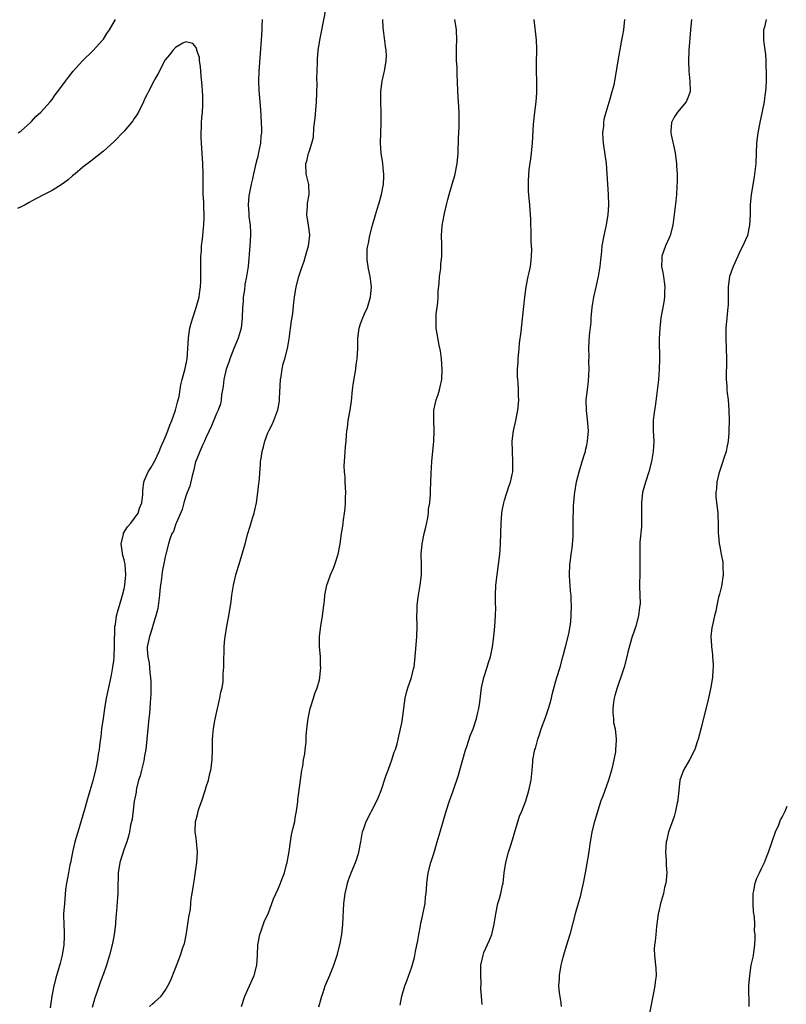
# Model space of a CAD drawing. Units: inches. Extents: x 2622000 to 2625000, y 1506000 to 1509000.
# Drawn here: x 2622235 to 2622384, y 1507261 to 1507453 of the extents above; entities that cross this region are included whole.
import ezdxf

# ---------------------------------------------------------------- set-up
doc = ezdxf.new("R2010")
doc.units = ezdxf.units.IN
doc.header["$MEASUREMENT"] = 0
doc.layers.add('LD26221506_10ft', color=101, linetype='Continuous')

msp = doc.modelspace()

# ---------------------------------------------------------------- linework, layer by layer
at = {"layer": 'LD26221506_10ft'}
for points, elevation in [([(2622259.96, 1507261), (2622260.52, 1507261.48), (2622261, 1507261.93), (2622262.2, 1507263), (2622263, 1507264.08), (2622263.54, 1507265), (2622264.02, 1507265.98), (2622265, 1507268.46), (2622265.98, 1507271), (2622266.46, 1507272.46), (2622266.74, 1507273.26), (2622267.1, 1507274.9), (2622267.44, 1507277), (2622267.61, 1507278.39), (2622267.94, 1507279.94), (2622268.01, 1507281), (2622268.06, 1507281.94), (2622268.27, 1507283), (2622268.58, 1507285), (2622268.65, 1507285.35), (2622269.17, 1507289), (2622269.3, 1507291), (2622269.1, 1507293.1), (2622269, 1507293.75), (2622268.86, 1507295), (2622268.92, 1507297), (2622269, 1507297.37), (2622269.37, 1507298.63), (2622269.44, 1507299), (2622269.64, 1507299.64), (2622270.14, 1507301), (2622270.81, 1507303), (2622271, 1507303.71), (2622271.4, 1507305), (2622271.69, 1507306.31), (2622271.88, 1507307), (2622272.16, 1507309), (2622272.21, 1507311), (2622272.18, 1507312.18), (2622272.2, 1507313), (2622272.3, 1507313.7), (2622272.37, 1507315), (2622272.65, 1507316.65), (2622272.77, 1507317.23), (2622273.18, 1507319), (2622273.26, 1507319.26), (2622273.65, 1507321), (2622273.82, 1507322.18), (2622274.06, 1507323), (2622274.25, 1507324.25), (2622274.29, 1507325), (2622274.29, 1507325.71), (2622274.38, 1507327), (2622274.41, 1507329), (2622274.46, 1507329.54), (2622274.47, 1507331), (2622274.59, 1507332.59), (2622274.65, 1507333), (2622274.72, 1507333.28), (2622275.01, 1507335.01), (2622275.39, 1507337), (2622275.82, 1507339.82), (2622275.95, 1507341), (2622276.29, 1507343), (2622276.76, 1507345), (2622277.51, 1507347.51), (2622277.98, 1507349), (2622278.53, 1507351), (2622279.05, 1507353), (2622279.54, 1507354.46), (2622279.99, 1507355.99), (2622280.32, 1507357), (2622280.45, 1507357.55), (2622280.75, 1507359), (2622281.03, 1507361), (2622281.24, 1507362.76), (2622281.28, 1507363), (2622281.55, 1507366.45), (2622281.57, 1507367), (2622281.64, 1507367.64), (2622281.86, 1507369), (2622282.13, 1507369.87), (2622282.39, 1507371), (2622283, 1507372.62), (2622283.16, 1507373), (2622283.8, 1507374.2), (2622284.16, 1507375), (2622284.94, 1507377.06), (2622285.24, 1507378.76), (2622285.26, 1507379), (2622285.26, 1507379.26), (2622285.44, 1507383), (2622285.54, 1507383.54), (2622285.75, 1507385), (2622285.98, 1507386.02), (2622286.29, 1507387), (2622286.81, 1507389), (2622287, 1507390.1), (2622287.12, 1507390.88), (2622287.6, 1507394.4), (2622287.8, 1507395.8), (2622288.02, 1507397.98), (2622288.15, 1507399), (2622288.47, 1507401), (2622288.99, 1507403), (2622289.66, 1507405), (2622290.01, 1507405.99), (2622290.32, 1507407), (2622290.89, 1507409), (2622291.11, 1507411), (2622291.11, 1507411.11), (2622290.88, 1507413), (2622290.58, 1507415), (2622290.7, 1507416.7), (2622290.7, 1507417.3), (2622291.02, 1507419), (2622290.95, 1507420.95), (2622290.44, 1507423), (2622290.33, 1507425), (2622290.55, 1507425.45), (2622290.91, 1507427), (2622291, 1507427.25), (2622291.54, 1507429), (2622291.84, 1507430.16), (2622291.93, 1507431.93), (2622292.18, 1507433.82), (2622292.45, 1507437), (2622292.55, 1507440.55), (2622292.52, 1507441.48), (2622292.62, 1507444.62), (2622292.6, 1507445), (2622292.61, 1507445.39), (2622292.73, 1507447), (2622293.06, 1507449), (2622293.39, 1507450.6), (2622294.23, 1507455)], 8550), ([(2622234.42, 1507431), (2622235, 1507431.38), (2622236.81, 1507433), (2622237, 1507433.18), (2622237.87, 1507434.13), (2622238.84, 1507435), (2622240.64, 1507437), (2622241, 1507437.48), (2622241.63, 1507438.37), (2622242.15, 1507439), (2622243.6, 1507441), (2622244.22, 1507441.78), (2622245.1, 1507443), (2622246.92, 1507445), (2622249.02, 1507446.98), (2622250.83, 1507449), (2622251, 1507449.23), (2622251.68, 1507450.32), (2622252.14, 1507451), (2622253.34, 1507453)], 8540), ([(2622281.85, 1507453), (2622281.79, 1507451.79), (2622281.77, 1507451), (2622281.66, 1507449), (2622281.22, 1507443), (2622281.17, 1507441), (2622281.24, 1507439.24), (2622281.53, 1507435.53), (2622281.69, 1507433), (2622281.72, 1507431.72), (2622281.71, 1507431), (2622281.61, 1507430.39), (2622281.51, 1507429), (2622281.18, 1507427.18), (2622281, 1507426.37), (2622280.71, 1507425.29), (2622280.16, 1507423), (2622279.98, 1507422.02), (2622279.72, 1507421), (2622279.4, 1507419.4), (2622279.3, 1507418.7), (2622279.15, 1507417), (2622279.28, 1507415.28), (2622279.28, 1507415), (2622279.3, 1507414.7), (2622279.52, 1507413), (2622279.6, 1507411.6), (2622279.61, 1507411), (2622279.49, 1507409), (2622279.12, 1507405), (2622278.84, 1507403), (2622278.51, 1507401.49), (2622278.43, 1507400.43), (2622278.19, 1507399), (2622278.16, 1507398.16), (2622278.06, 1507397), (2622278, 1507395), (2622277.76, 1507393), (2622277.18, 1507391), (2622276.54, 1507389.46), (2622276.38, 1507389), (2622275.6, 1507387), (2622275.46, 1507386.54), (2622275, 1507385.34), (2622274.89, 1507385), (2622274.44, 1507383), (2622274.29, 1507381.71), (2622274.17, 1507381), (2622273.98, 1507379.98), (2622273.87, 1507379), (2622273.73, 1507378.27), (2622273.28, 1507377), (2622273, 1507376.37), (2622272.01, 1507373.99), (2622271, 1507371.79), (2622270.67, 1507371), (2622270.33, 1507370.33), (2622269.74, 1507369), (2622269, 1507367.2), (2622268.93, 1507367), (2622268.59, 1507365.41), (2622268.22, 1507364.22), (2622267.77, 1507362.23), (2622267.26, 1507361), (2622267, 1507360.28), (2622266.61, 1507359), (2622266.28, 1507357.72), (2622265.18, 1507355.18), (2622265.1, 1507354.9), (2622265, 1507354.7), (2622264.6, 1507353.4), (2622264.32, 1507353), (2622263.91, 1507351.91), (2622263.66, 1507351), (2622263.16, 1507349), (2622263, 1507348.47), (2622262.42, 1507345.58), (2622262.29, 1507344.29), (2622262.11, 1507343), (2622261.99, 1507341.99), (2622261.89, 1507341), (2622261.55, 1507338.45), (2622261.2, 1507337), (2622261, 1507336.44), (2622260.22, 1507333.78), (2622259.92, 1507333), (2622259.53, 1507331), (2622259.52, 1507330.48), (2622259.63, 1507329), (2622259.88, 1507327.88), (2622260.04, 1507325.96), (2622260.17, 1507325), (2622260.18, 1507324.18), (2622260.22, 1507323), (2622260.22, 1507321.78), (2622260.15, 1507321), (2622260.05, 1507320.05), (2622260.02, 1507319), (2622259.97, 1507318.03), (2622259.83, 1507317), (2622259.68, 1507315.68), (2622259.45, 1507313), (2622259.24, 1507311), (2622259, 1507309.79), (2622258.82, 1507308.82), (2622258.37, 1507307), (2622258.11, 1507305.89), (2622257.83, 1507305), (2622257.42, 1507303.42), (2622257.35, 1507303), (2622257.34, 1507302.66), (2622256.97, 1507300.97), (2622256.55, 1507297.45), (2622256.25, 1507296.25), (2622256.05, 1507295), (2622255.88, 1507294.12), (2622255.54, 1507293), (2622255, 1507291.64), (2622254.19, 1507289), (2622253.87, 1507287), (2622253.77, 1507283.77), (2622253.77, 1507283), (2622253.75, 1507282.25), (2622253.51, 1507279.51), (2622253.48, 1507279), (2622253.33, 1507277.33), (2622253.32, 1507277), (2622253.06, 1507275), (2622252.73, 1507273.27), (2622252.17, 1507271), (2622251.59, 1507269), (2622251, 1507267.37), (2622250.89, 1507267), (2622250.35, 1507265.65), (2622249.7, 1507263.7), (2622249.31, 1507262.69), (2622248.81, 1507260.81)], 8540), ([(2622277.86, 1507261), (2622278.5, 1507263), (2622280.31, 1507267), (2622280.84, 1507269), (2622280.96, 1507271), (2622281.05, 1507273), (2622281.41, 1507275), (2622281.68, 1507275.68), (2622282.35, 1507277.65), (2622283.02, 1507279.02), (2622284.08, 1507281.92), (2622285, 1507283.88), (2622285.46, 1507285), (2622285.68, 1507285.68), (2622286.2, 1507287), (2622286.63, 1507288.63), (2622286.74, 1507289), (2622287.13, 1507291.13), (2622287.38, 1507293), (2622287.6, 1507294.4), (2622287.99, 1507295.99), (2622288.2, 1507297), (2622288.31, 1507297.69), (2622288.55, 1507299), (2622288.79, 1507300.79), (2622288.83, 1507301.17), (2622289.35, 1507305), (2622289.6, 1507307), (2622289.75, 1507307.75), (2622289.9, 1507309), (2622290.17, 1507310.17), (2622290.23, 1507311), (2622290.44, 1507312.44), (2622290.44, 1507313.56), (2622290.54, 1507315), (2622290.79, 1507317), (2622291.22, 1507319), (2622291.33, 1507319.33), (2622291.83, 1507321), (2622292.12, 1507321.88), (2622292.56, 1507323), (2622293, 1507324.53), (2622293.11, 1507325), (2622293.27, 1507327), (2622293.24, 1507327.24), (2622293.19, 1507329), (2622293.05, 1507331.05), (2622293.03, 1507333), (2622293.26, 1507335), (2622293.61, 1507337), (2622293.88, 1507339), (2622293.99, 1507339.99), (2622294.07, 1507341), (2622294.45, 1507343), (2622295, 1507344.57), (2622295.18, 1507345), (2622295.74, 1507346.26), (2622296.02, 1507347), (2622296.65, 1507349), (2622297.03, 1507351), (2622297.29, 1507353), (2622297.53, 1507354.47), (2622297.6, 1507355), (2622297.66, 1507355.66), (2622297.89, 1507357), (2622298.04, 1507357.96), (2622298.07, 1507359), (2622298.07, 1507360.07), (2622298.11, 1507361), (2622298.02, 1507363), (2622298.01, 1507364.01), (2622297.89, 1507365), (2622297.82, 1507366.18), (2622297.86, 1507367), (2622297.96, 1507367.96), (2622297.99, 1507369), (2622298.09, 1507369.91), (2622298.19, 1507371), (2622298.25, 1507372.25), (2622298.35, 1507373), (2622298.45, 1507373.55), (2622298.6, 1507375), (2622298.97, 1507377.03), (2622299.23, 1507378.77), (2622299.43, 1507381), (2622299.6, 1507382.4), (2622300.07, 1507385), (2622300.18, 1507385.82), (2622300.37, 1507387), (2622300.45, 1507389), (2622300.45, 1507391), (2622300.72, 1507393), (2622301, 1507393.83), (2622301.34, 1507394.66), (2622301.45, 1507395), (2622301.78, 1507395.78), (2622302.33, 1507397), (2622302.94, 1507399), (2622303.12, 1507401), (2622302.88, 1507403), (2622302.53, 1507404.53), (2622302.28, 1507406.28), (2622302.27, 1507407), (2622302.32, 1507408.32), (2622302.4, 1507409), (2622302.52, 1507409.48), (2622302.79, 1507411), (2622303.31, 1507413), (2622303.9, 1507415), (2622304.52, 1507417), (2622304.62, 1507417.38), (2622305.09, 1507419), (2622305.47, 1507421), (2622305.53, 1507422.47), (2622305.53, 1507423), (2622305.45, 1507423.45), (2622305.31, 1507425), (2622305.04, 1507427), (2622304.88, 1507429), (2622304.92, 1507431), (2622305.03, 1507433), (2622305.04, 1507435), (2622304.95, 1507436.95), (2622304.95, 1507439), (2622305.19, 1507441), (2622305.51, 1507442.49), (2622305.66, 1507443), (2622306.01, 1507445), (2622306.02, 1507445.98), (2622305.97, 1507447), (2622305.85, 1507447.85), (2622305.55, 1507450.45), (2622305.42, 1507451.42), (2622305.33, 1507453)], 8560), ([(2622292.92, 1507260.92), (2622293.47, 1507263), (2622293.73, 1507263.73), (2622294.15, 1507265), (2622294.38, 1507265.62), (2622295, 1507267.06), (2622295.78, 1507269), (2622296.45, 1507271), (2622297, 1507273), (2622297.39, 1507275), (2622297.57, 1507277), (2622297.65, 1507278.35), (2622297.69, 1507279.69), (2622297.78, 1507281), (2622298.02, 1507283), (2622298.32, 1507284.32), (2622298.46, 1507285), (2622298.59, 1507285.41), (2622299.18, 1507287), (2622300.01, 1507289), (2622300.27, 1507289.73), (2622300.65, 1507291), (2622301.05, 1507293.05), (2622301.4, 1507295), (2622301.65, 1507295.65), (2622302.11, 1507297), (2622303, 1507298.75), (2622303.15, 1507299), (2622304.2, 1507301), (2622304.44, 1507301.56), (2622305, 1507303.03), (2622306, 1507306), (2622306.38, 1507307), (2622307.11, 1507309), (2622307.54, 1507310.46), (2622307.78, 1507311), (2622308.1, 1507312.1), (2622308.33, 1507313), (2622308.78, 1507315), (2622309, 1507316.14), (2622309.14, 1507317), (2622309.4, 1507319), (2622309.7, 1507321), (2622309.93, 1507322.07), (2622310.21, 1507323), (2622310.91, 1507325), (2622311.32, 1507326.68), (2622311.43, 1507327), (2622311.65, 1507329), (2622311.96, 1507333), (2622312.03, 1507335), (2622311.97, 1507337), (2622312, 1507338), (2622312.01, 1507339), (2622312.14, 1507340.14), (2622312.27, 1507341), (2622312.63, 1507343), (2622312.84, 1507345), (2622312.83, 1507347), (2622312.79, 1507349), (2622312.97, 1507351), (2622313.4, 1507353), (2622313.72, 1507354.28), (2622314.06, 1507356.06), (2622314.22, 1507357), (2622314.25, 1507357.75), (2622314.47, 1507359), (2622314.61, 1507360.61), (2622314.6, 1507361.4), (2622314.72, 1507364.72), (2622314.89, 1507367), (2622315.27, 1507371), (2622315.32, 1507373), (2622315.23, 1507375), (2622315.28, 1507377), (2622315.56, 1507378.44), (2622315.7, 1507379), (2622316.07, 1507380.07), (2622316.35, 1507381), (2622316.46, 1507381.54), (2622316.81, 1507383), (2622316.87, 1507385), (2622316.72, 1507387), (2622316.56, 1507388.56), (2622316.31, 1507389.69), (2622315.74, 1507393), (2622315.73, 1507394.27), (2622315.69, 1507395), (2622315.74, 1507395.74), (2622315.9, 1507397), (2622316.04, 1507397.96), (2622316.09, 1507399), (2622316.1, 1507400.1), (2622316.28, 1507401.72), (2622316.37, 1507403), (2622316.6, 1507404.6), (2622316.64, 1507405), (2622316.65, 1507405.35), (2622316.81, 1507407), (2622316.81, 1507409.19), (2622316.77, 1507411), (2622316.89, 1507412.89), (2622317, 1507413.59), (2622317.31, 1507415.31), (2622317.71, 1507417), (2622317.99, 1507418), (2622318.23, 1507419), (2622318.85, 1507421), (2622319.33, 1507422.67), (2622319.42, 1507423), (2622319.8, 1507425), (2622319.97, 1507427), (2622320.03, 1507429.97), (2622320.16, 1507432.16), (2622320.18, 1507433), (2622320.16, 1507433.84), (2622320.16, 1507435), (2622319.94, 1507439), (2622319.88, 1507441), (2622319.81, 1507442.19), (2622319.77, 1507443.77), (2622319.69, 1507445), (2622319.68, 1507447.68), (2622319.71, 1507449), (2622319.64, 1507451), (2622319.36, 1507453)], 8570), ([(2622308.72, 1507261.28), (2622309.03, 1507263), (2622309.64, 1507265), (2622310.03, 1507265.97), (2622311, 1507268.71), (2622311.5, 1507270.5), (2622311.71, 1507271.71), (2622312.14, 1507273.85), (2622312.33, 1507275), (2622312.66, 1507276.66), (2622312.76, 1507277.25), (2622313, 1507278.26), (2622313.12, 1507278.88), (2622313.21, 1507279.21), (2622313.54, 1507281), (2622313.66, 1507282.34), (2622313.78, 1507283), (2622313.85, 1507283.85), (2622313.9, 1507285), (2622314.16, 1507287), (2622314.68, 1507289), (2622315.26, 1507290.74), (2622315.93, 1507293), (2622316.5, 1507295), (2622317.68, 1507299), (2622318.32, 1507301), (2622319.03, 1507302.97), (2622320.03, 1507305.97), (2622320.29, 1507307), (2622321.36, 1507310.64), (2622321.74, 1507311.74), (2622322.34, 1507313.66), (2622322.88, 1507315), (2622323.57, 1507317), (2622323.82, 1507318.18), (2622324.03, 1507319), (2622324.19, 1507320.19), (2622324.5, 1507323), (2622324.96, 1507325), (2622325.63, 1507327), (2622325.89, 1507327.89), (2622326.25, 1507329), (2622326.65, 1507331), (2622326.91, 1507333), (2622327.1, 1507335), (2622327.23, 1507337), (2622327.29, 1507338.71), (2622327.26, 1507339.26), (2622327.26, 1507341), (2622327.33, 1507343), (2622327.56, 1507345), (2622327.85, 1507347), (2622328.09, 1507349), (2622328.14, 1507349.86), (2622328.23, 1507351), (2622328.33, 1507355), (2622328.5, 1507357), (2622328.56, 1507357.44), (2622328.86, 1507359), (2622329, 1507359.48), (2622329.86, 1507362.14), (2622330.2, 1507363), (2622330.52, 1507364.52), (2622330.6, 1507365), (2622330.59, 1507365.41), (2622330.64, 1507367), (2622330.53, 1507369), (2622330.49, 1507371), (2622330.74, 1507373), (2622331.21, 1507375), (2622331.62, 1507377), (2622331.75, 1507378.25), (2622331.77, 1507379), (2622331.72, 1507379.72), (2622331.72, 1507381), (2622331.65, 1507382.35), (2622331.59, 1507383), (2622331.56, 1507383.57), (2622331.56, 1507385), (2622331.66, 1507386.34), (2622331.68, 1507387), (2622331.88, 1507389), (2622331.95, 1507390.05), (2622332.27, 1507392.27), (2622332.32, 1507393), (2622332.78, 1507397.22), (2622332.95, 1507399), (2622333.23, 1507401), (2622333.62, 1507403), (2622333.81, 1507403.81), (2622334.05, 1507405), (2622334.22, 1507406.22), (2622334.28, 1507407), (2622334.29, 1507408.29), (2622334.21, 1507409.79), (2622334.16, 1507411), (2622334.11, 1507414.11), (2622334, 1507416), (2622333.9, 1507417), (2622333.81, 1507418.19), (2622333.65, 1507419.65), (2622333.66, 1507421), (2622333.64, 1507421.64), (2622333.82, 1507423.82), (2622334.11, 1507425.89), (2622334.25, 1507427), (2622334.38, 1507428.38), (2622334.44, 1507429), (2622334.66, 1507432.66), (2622334.91, 1507435), (2622335.15, 1507437), (2622335.27, 1507438.73), (2622335.3, 1507439), (2622335.28, 1507441), (2622335.2, 1507443), (2622335.23, 1507445), (2622335.27, 1507446.73), (2622335.3, 1507447), (2622335.31, 1507447.31), (2622335.24, 1507449), (2622334.78, 1507453)], 8580), ([(2622324.64, 1507261.36), (2622324.54, 1507263), (2622324.42, 1507264.42), (2622324.45, 1507265.55), (2622324.37, 1507267), (2622324.38, 1507268.38), (2622324.41, 1507269), (2622324.82, 1507271), (2622325, 1507271.5), (2622326.08, 1507273.92), (2622326.52, 1507275), (2622327.01, 1507277), (2622327.29, 1507279), (2622327.71, 1507281), (2622328.01, 1507281.99), (2622328.29, 1507283), (2622328.62, 1507284.62), (2622328.72, 1507285), (2622328.96, 1507287), (2622329.26, 1507289), (2622329.81, 1507291), (2622330.16, 1507292.16), (2622330.58, 1507293.42), (2622331.01, 1507295), (2622331.95, 1507298.05), (2622332.36, 1507299), (2622333.13, 1507301), (2622333.74, 1507303), (2622334.16, 1507305), (2622334.38, 1507307), (2622334.51, 1507308.51), (2622334.53, 1507309), (2622334.92, 1507311), (2622335, 1507311.22), (2622335.48, 1507313), (2622335.89, 1507314.11), (2622336.15, 1507315), (2622337, 1507317.25), (2622337.43, 1507318.57), (2622337.59, 1507319), (2622337.84, 1507319.84), (2622338.16, 1507321), (2622338.3, 1507321.7), (2622339, 1507324.33), (2622339.19, 1507325), (2622339.8, 1507327), (2622340.37, 1507329), (2622340.49, 1507329.51), (2622340.89, 1507331), (2622341.5, 1507333.5), (2622341.77, 1507335), (2622341.9, 1507335.9), (2622342, 1507337), (2622342.03, 1507339), (2622341.95, 1507339.95), (2622341.94, 1507341), (2622341.82, 1507341.82), (2622341.78, 1507343), (2622341.7, 1507343.7), (2622341.64, 1507345), (2622341.72, 1507347), (2622341.86, 1507347.86), (2622341.99, 1507349), (2622342.18, 1507350.18), (2622342.35, 1507352.35), (2622342.34, 1507353), (2622342.37, 1507355), (2622342.37, 1507356.37), (2622342.43, 1507357), (2622342.44, 1507358.44), (2622342.5, 1507359), (2622342.62, 1507360.62), (2622342.66, 1507361), (2622343, 1507363.07), (2622343.51, 1507365), (2622343.86, 1507366.14), (2622344.14, 1507367), (2622344.63, 1507368.63), (2622344.73, 1507369), (2622344.77, 1507369.23), (2622345, 1507370.2), (2622345.16, 1507371), (2622345.31, 1507373), (2622345.17, 1507375.17), (2622344.94, 1507376.94), (2622344.9, 1507379), (2622345.12, 1507381), (2622345.34, 1507382.66), (2622345.44, 1507385), (2622345.42, 1507386.58), (2622345.48, 1507387.48), (2622345.42, 1507389), (2622345.47, 1507390.53), (2622345.52, 1507391.52), (2622345.84, 1507394.16), (2622345.89, 1507395), (2622346.06, 1507397), (2622346.17, 1507397.83), (2622346.35, 1507399), (2622347, 1507401.84), (2622347.23, 1507402.77), (2622347.28, 1507403), (2622347.61, 1507405), (2622347.72, 1507406.28), (2622347.93, 1507407.93), (2622348.03, 1507409), (2622348.39, 1507411), (2622348.78, 1507412.78), (2622348.87, 1507413.13), (2622349.16, 1507415), (2622349.29, 1507417), (2622349.22, 1507419), (2622349.07, 1507421), (2622348.96, 1507423), (2622348.81, 1507425), (2622348.25, 1507429), (2622348.17, 1507429.83), (2622348.14, 1507431), (2622348.29, 1507432.29), (2622348.3, 1507433), (2622348.39, 1507433.61), (2622348.76, 1507435), (2622349.57, 1507437.57), (2622349.97, 1507439), (2622350.3, 1507440.3), (2622350.78, 1507443), (2622351.11, 1507445), (2622351.84, 1507449), (2622351.99, 1507450.01), (2622352.19, 1507451), (2622352.36, 1507452.36), (2622352.42, 1507453)], 8590), ([(2622365.39, 1507453), (2622365.15, 1507451), (2622364.85, 1507447), (2622364.76, 1507445), (2622364.85, 1507443), (2622365.08, 1507441), (2622365.1, 1507439.1), (2622365.11, 1507439), (2622365, 1507438.64), (2622364.56, 1507437.44), (2622364.32, 1507437), (2622362.66, 1507435), (2622362, 1507434), (2622361.46, 1507433), (2622361.38, 1507431.38), (2622361.33, 1507431), (2622361.39, 1507430.61), (2622362.02, 1507428.02), (2622362.22, 1507427), (2622362.47, 1507425), (2622362.47, 1507424.47), (2622362.56, 1507423), (2622362.58, 1507421.42), (2622362.51, 1507420.51), (2622362.45, 1507419), (2622362.32, 1507417.68), (2622362.14, 1507416.14), (2622361.74, 1507413), (2622361.2, 1507411), (2622361.15, 1507410.85), (2622361, 1507410.56), (2622360.32, 1507409), (2622359.62, 1507407), (2622359.59, 1507406.41), (2622359.56, 1507405), (2622359.8, 1507403.8), (2622359.92, 1507403), (2622360.04, 1507401.96), (2622360.17, 1507401), (2622360.13, 1507400.13), (2622360.09, 1507399), (2622359.98, 1507398.02), (2622359.44, 1507395), (2622359.19, 1507393), (2622359.09, 1507390.91), (2622359.14, 1507386.86), (2622359.11, 1507385), (2622358.94, 1507382.94), (2622358.29, 1507377.71), (2622358.16, 1507377), (2622358.03, 1507376.03), (2622357.95, 1507375), (2622357.95, 1507373), (2622358.03, 1507371), (2622357.96, 1507370.04), (2622357.92, 1507369), (2622357.58, 1507367), (2622357.05, 1507365.05), (2622356.41, 1507363), (2622356.09, 1507361.91), (2622355.86, 1507361), (2622355.64, 1507359), (2622355.67, 1507357), (2622355.65, 1507354.35), (2622355.35, 1507351.35), (2622355.35, 1507350.65), (2622355.3, 1507349), (2622355.33, 1507347), (2622355.31, 1507345), (2622355.27, 1507343.27), (2622355.25, 1507342.75), (2622355.36, 1507339.36), (2622355.34, 1507339), (2622355.28, 1507338.72), (2622355.09, 1507337), (2622354.53, 1507335), (2622354.15, 1507333.85), (2622353.85, 1507333), (2622353.36, 1507331.36), (2622353, 1507329.94), (2622352.78, 1507329), (2622352.25, 1507327), (2622351.95, 1507326.05), (2622350.9, 1507323), (2622350.49, 1507321.51), (2622350.32, 1507321), (2622350.18, 1507320.18), (2622350.06, 1507319), (2622350.05, 1507318.05), (2622350.18, 1507317), (2622350.23, 1507316.23), (2622350.52, 1507315), (2622350.74, 1507313), (2622350.74, 1507312.74), (2622350.62, 1507311), (2622350.56, 1507310.56), (2622350.05, 1507308.05), (2622349.79, 1507307), (2622349.22, 1507305), (2622348.11, 1507301.89), (2622347.76, 1507301), (2622347.13, 1507299.13), (2622346.63, 1507297.37), (2622346.51, 1507297), (2622346.02, 1507295), (2622345.86, 1507294.14), (2622345.67, 1507293), (2622345.31, 1507290.69), (2622344.67, 1507287), (2622344.29, 1507285), (2622343.85, 1507283), (2622343.69, 1507282.31), (2622343.33, 1507281), (2622342.76, 1507279), (2622341.73, 1507275), (2622341, 1507272.72), (2622340.47, 1507271), (2622340.17, 1507269.83), (2622339.99, 1507269), (2622339.65, 1507267), (2622339.64, 1507266.36), (2622339.52, 1507265), (2622339.63, 1507263.63), (2622339.87, 1507262.13), (2622340.01, 1507261)], 8600), ([(2622379.87, 1507453), (2622379.57, 1507451.57), (2622379.4, 1507451), (2622379.38, 1507450.62), (2622379.38, 1507449), (2622379.55, 1507447.55), (2622379.76, 1507446.24), (2622379.85, 1507445), (2622379.85, 1507443.85), (2622379.91, 1507443), (2622379.91, 1507442.09), (2622379.91, 1507441), (2622379.86, 1507439.86), (2622379.79, 1507439), (2622379.67, 1507438.33), (2622379.5, 1507437), (2622379.11, 1507435.11), (2622378.64, 1507433), (2622378.26, 1507431), (2622378.03, 1507429), (2622377.88, 1507425), (2622377.59, 1507422.41), (2622377.01, 1507419.01), (2622376.8, 1507417), (2622376.76, 1507415), (2622376.68, 1507413), (2622376.24, 1507411), (2622375.86, 1507410.14), (2622375.39, 1507409), (2622375, 1507408.3), (2622373.47, 1507405), (2622373, 1507403.73), (2622372.78, 1507403), (2622372.53, 1507401), (2622372.51, 1507400.51), (2622372.48, 1507397.52), (2622372.45, 1507397), (2622372.38, 1507396.39), (2622372.27, 1507395), (2622372.07, 1507393), (2622372.03, 1507391), (2622372.14, 1507389), (2622372.21, 1507387), (2622372.16, 1507385.84), (2622372.12, 1507384.12), (2622372.11, 1507383), (2622372.23, 1507381.77), (2622372.27, 1507381), (2622372.33, 1507380.33), (2622372.51, 1507379), (2622372.65, 1507377), (2622372.68, 1507375), (2622372.66, 1507373), (2622372.62, 1507372.62), (2622372.49, 1507371), (2622372.26, 1507369.74), (2622372.09, 1507369), (2622371.66, 1507367.66), (2622371.36, 1507366.64), (2622371, 1507365.65), (2622370.71, 1507364.71), (2622370.29, 1507363), (2622370.23, 1507361.77), (2622370.08, 1507361), (2622370.11, 1507360.11), (2622370.44, 1507357.56), (2622370.49, 1507357), (2622370.5, 1507356.5), (2622370.57, 1507355), (2622370.58, 1507353), (2622370.63, 1507352.63), (2622370.75, 1507351), (2622370.8, 1507350.8), (2622371.12, 1507349), (2622371.45, 1507347.45), (2622371.49, 1507347), (2622371.48, 1507346.52), (2622371.55, 1507345), (2622371.21, 1507342.79), (2622370.8, 1507341.2), (2622370.64, 1507340.64), (2622370.27, 1507339), (2622370.11, 1507337.89), (2622369.87, 1507337), (2622369.52, 1507335.52), (2622369.36, 1507334.64), (2622369.15, 1507333), (2622369.26, 1507331.26), (2622369.24, 1507331), (2622369.45, 1507329.45), (2622369.45, 1507329), (2622369.57, 1507327.56), (2622369.57, 1507327), (2622369.52, 1507326.48), (2622369.46, 1507325), (2622369.14, 1507323.14), (2622368.65, 1507321), (2622367.23, 1507315.23), (2622366.65, 1507313), (2622366.46, 1507312.46), (2622366, 1507311), (2622365, 1507309), (2622363.82, 1507307), (2622363.13, 1507305), (2622362.9, 1507303), (2622362.74, 1507301.26), (2622362.69, 1507301), (2622362.59, 1507300.59), (2622362.29, 1507299), (2622362.02, 1507297.98), (2622361, 1507295.27), (2622360.92, 1507295), (2622360.56, 1507293.44), (2622360.47, 1507293), (2622360.34, 1507291), (2622360.47, 1507289.53), (2622360.45, 1507288.45), (2622360.56, 1507287), (2622360.45, 1507285.55), (2622360.36, 1507285), (2622360.15, 1507284.15), (2622359.91, 1507283), (2622359.35, 1507281), (2622359, 1507279.47), (2622358.91, 1507279), (2622358.58, 1507276.58), (2622358.41, 1507275), (2622358.31, 1507273.69), (2622358.18, 1507273), (2622358.14, 1507272.14), (2622358.17, 1507271), (2622358.27, 1507270.27), (2622358.4, 1507269), (2622358.46, 1507268.46), (2622358.48, 1507267), (2622358.29, 1507265.71), (2622358.25, 1507265), (2622357.06, 1507259)], 8610), ([(2622240.7, 1507260.7), (2622240.99, 1507263), (2622241.39, 1507265), (2622241.95, 1507267), (2622242.53, 1507269), (2622242.61, 1507269.39), (2622243.04, 1507271), (2622243.34, 1507273), (2622243.39, 1507274.61), (2622243.41, 1507275), (2622243.41, 1507275.41), (2622243.33, 1507277), (2622243.31, 1507278.69), (2622243.32, 1507279), (2622243.47, 1507281), (2622243.71, 1507283.71), (2622243.86, 1507285), (2622244.07, 1507285.93), (2622244.23, 1507287), (2622244.55, 1507288.55), (2622244.73, 1507289.27), (2622245.07, 1507291), (2622245.51, 1507293), (2622245.72, 1507293.72), (2622246.05, 1507295), (2622247.38, 1507299.38), (2622247.85, 1507301), (2622248.09, 1507301.91), (2622248.43, 1507303), (2622248.98, 1507304.98), (2622249.5, 1507307), (2622249.62, 1507307.62), (2622249.92, 1507309), (2622250.06, 1507310.06), (2622250.24, 1507311), (2622250.38, 1507312.38), (2622250.54, 1507313.46), (2622250.71, 1507315), (2622250.98, 1507317.02), (2622251.27, 1507319), (2622251.61, 1507321), (2622251.83, 1507322.17), (2622252.57, 1507325.43), (2622252.85, 1507327), (2622253, 1507328.22), (2622253.07, 1507329), (2622253.17, 1507331.17), (2622253.17, 1507333), (2622253.2, 1507333.2), (2622253.23, 1507335), (2622253.31, 1507335.31), (2622253.54, 1507337), (2622253.85, 1507338.15), (2622254.11, 1507339), (2622254.71, 1507341), (2622255, 1507342.26), (2622255.13, 1507343), (2622255.35, 1507345), (2622255.22, 1507347), (2622255, 1507347.91), (2622254.77, 1507348.77), (2622254.46, 1507351), (2622254.88, 1507352.88), (2622254.89, 1507353), (2622254.92, 1507353.08), (2622255.7, 1507354.3), (2622256.31, 1507355), (2622257.75, 1507357), (2622258.03, 1507357.97), (2622258.49, 1507359), (2622258.63, 1507360.63), (2622258.65, 1507361.35), (2622258.85, 1507363), (2622259, 1507363.41), (2622259.66, 1507365), (2622260.18, 1507365.82), (2622261, 1507367.18), (2622261.83, 1507369), (2622262.18, 1507369.82), (2622263, 1507371.7), (2622263.5, 1507373), (2622263.89, 1507374.11), (2622264.3, 1507375), (2622265.03, 1507377), (2622265.4, 1507378.6), (2622265.54, 1507379), (2622265.7, 1507379.7), (2622266.07, 1507381.93), (2622266.31, 1507383), (2622266.87, 1507385.13), (2622267.25, 1507387), (2622267.42, 1507389), (2622267.51, 1507391), (2622267.59, 1507391.59), (2622267.8, 1507393), (2622268.08, 1507393.92), (2622268.37, 1507395), (2622269.05, 1507397), (2622269.6, 1507399), (2622269.68, 1507399.68), (2622269.88, 1507401), (2622269.95, 1507402.05), (2622269.96, 1507403), (2622269.92, 1507403.92), (2622269.95, 1507407), (2622270.05, 1507408.05), (2622270.08, 1507409), (2622270.26, 1507410.26), (2622270.3, 1507411), (2622270.48, 1507412.48), (2622270.52, 1507413), (2622270.57, 1507414.57), (2622270.6, 1507415), (2622270.5, 1507416.5), (2622270.5, 1507417.5), (2622270.39, 1507419), (2622270.37, 1507420.37), (2622270.38, 1507423), (2622270.34, 1507425), (2622270.04, 1507429), (2622270.03, 1507430.03), (2622269.98, 1507431), (2622270.07, 1507432.07), (2622270.07, 1507433), (2622270.1, 1507433.9), (2622270.26, 1507435), (2622270.35, 1507436.35), (2622270.31, 1507438.31), (2622270.26, 1507439), (2622270.2, 1507440.2), (2622270.01, 1507441.99), (2622269.9, 1507443.9), (2622269.69, 1507445), (2622269.65, 1507445.65), (2622269.19, 1507447), (2622269.18, 1507447.18), (2622269, 1507447.59), (2622268.35, 1507448.35), (2622267, 1507448.71), (2622266.45, 1507448.45), (2622265, 1507447.61), (2622264.49, 1507447), (2622263.84, 1507446.16), (2622263, 1507445.17), (2622261.6, 1507442.4), (2622261, 1507441.45), (2622260.78, 1507441), (2622259.75, 1507439), (2622259.51, 1507438.49), (2622259, 1507437.56), (2622258.76, 1507437), (2622257.8, 1507435), (2622257.52, 1507434.48), (2622257, 1507433.78), (2622256.69, 1507433.31), (2622256.47, 1507433), (2622255, 1507431.29), (2622253, 1507429.21), (2622251, 1507427.4), (2622248.54, 1507425.46), (2622247, 1507424.3), (2622245.49, 1507423), (2622245, 1507422.64), (2622244.14, 1507421.86), (2622242.97, 1507421), (2622241, 1507419.75), (2622239.44, 1507419), (2622237.87, 1507418.13), (2622237, 1507417.7), (2622236.57, 1507417.43), (2622235.74, 1507417), (2622235, 1507416.6), (2622234.25, 1507416.25)], 8530), ([(2622376.56, 1507261), (2622376.54, 1507265), (2622376.69, 1507267), (2622377.01, 1507269), (2622377.39, 1507270.61), (2622377.45, 1507271), (2622377.49, 1507271.49), (2622377.71, 1507273), (2622377.77, 1507274.23), (2622377.74, 1507275), (2622377.66, 1507275.66), (2622377.67, 1507277), (2622377.63, 1507278.37), (2622377.43, 1507279.43), (2622377.36, 1507281), (2622377.38, 1507283), (2622377.51, 1507283.51), (2622377.77, 1507285), (2622378.06, 1507285.94), (2622378.62, 1507287), (2622379, 1507287.81), (2622379.59, 1507289), (2622379.94, 1507290.06), (2622380.34, 1507291), (2622381.71, 1507295), (2622382.35, 1507296.35), (2622382.71, 1507297.29), (2622383, 1507297.8), (2622383.38, 1507298.62), (2622383.6, 1507299), (2622383.97, 1507299.97)], 8620)]:
    msp.add_lwpolyline(points, dxfattribs=dict(at, elevation=elevation))

doc.saveas('drawing.dxf')
